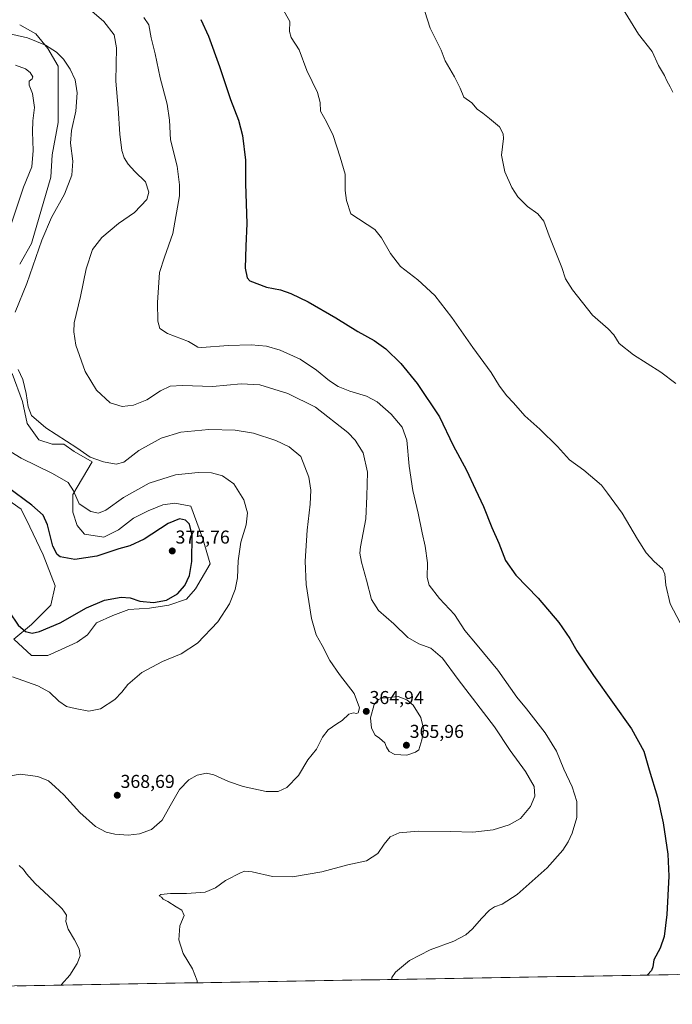
# Model space of a CAD drawing. Units: metres. Extents: x 619128 to 622621, y 4643846 to 4646218.
# Drawn here: x 620213 to 620564, y 4643854 to 4644383 of the extents above; entities that cross this region are included whole.
import ezdxf
from ezdxf.enums import TextEntityAlignment as Align

# ---------------------------------------------------------------- set-up
doc = ezdxf.new("R2010")
doc.units = ezdxf.units.M
doc.header["$MEASUREMENT"] = 0
for name, color, linetype, lineweight in [('Carátula', 7, 'Continuous', 5), ('Cultivos herbáceos CxS', 92, 'Continuous', 0), ('Curva de nivel maestra', 36, 'Continuous', 30), ('Curva de nivel normal', 36, 'Continuous', 0), ('Matorral CxS', 135, 'Continuous', 0), ('Municipio CxS', 142, 'Continuous', 0), ('Punto de cota en terreno', 7, 'Continuous', 0), ('Rótulo de punto de cota en terreno', 19, 'Continuous', 0)]:
    doc.layers.add(name, color=color, linetype=linetype, lineweight=lineweight)
doc.styles.add('Arial', font='txt', dxfattribs={"height": 0.2})

# ---------------------------------------------------------------- blocks, each defined once
blk = doc.blocks.new('*U150')
at = {"layer": 'Cultivos herbáceos CxS', "color": 92, "linetype": 'Continuous', "lineweight": 0}
for points in [[(620885.39, 4643875.11, 337.95), (619862.09, 4643857.7, 373.91)], [(620213.16, 4644251.66, 365.91), (620219.51, 4644262.77, 365.17), (620229.83, 4644298.49, 366.68), (620230.62, 4644310.4, 366.89), (620233.8, 4644327.86, 366.22), (620233.8, 4644358.02, 365.92), (620228.24, 4644367.55, 365.48), (620221.89, 4644375.48, 364.62), (620213.16, 4644380.25, 364.14)], [(620206.01, 4644125.45, 376.09), (620213.95, 4644119.9, 375.76), (620218.71, 4644110.37, 375.61), (620225.86, 4644095.29, 375.28), (620232.21, 4644078.62, 375.39), (620229.83, 4644068.3, 375.2), (620219.51, 4644057.98, 375.09), (620209.98, 4644050.05, 373.06), (620219.51, 4644041.31, 371.46), (620219.51, 4644041.31, 371.46), (620228.24, 4644041.31, 371.74), (620235.38, 4644044.49, 372.27), (620244.11, 4644048.46, 372.45), (620249.67, 4644052.43, 372.5), (620254.43, 4644058.78, 373.02), (620263.16, 4644062.75, 373.07), (620271.9, 4644065.92, 373.35), (620283.01, 4644066.71, 373.51), (620293.33, 4644068.3, 373.29), (620302.85, 4644071.48, 372.74), (620307.61, 4644077.03, 372.69), (620315.55, 4644090.53, 372.15), (620311.58, 4644104.02, 373.14), (620308.41, 4644112.75, 373.45), (620305.23, 4644121.48, 373.05), (620296.5, 4644123.07, 373.92), (620290.15, 4644122.28, 373.67), (620282.21, 4644119.1, 373.35), (620274.28, 4644115.13, 373.11), (620266.34, 4644108.78, 373.63), (620258.4, 4644104.81, 373.93), (620248.08, 4644106.4, 372.82), (620244.11, 4644111.16, 371.98), (620241.73, 4644118.31, 371.07), (620241.73, 4644127.83, 369.76), (620252.05, 4644145.3, 365.56), (620242.53, 4644150.85, 366.15), (620236.97, 4644154.82, 365.85), (620230.62, 4644154.82, 366.52), (620223.48, 4644157.2, 366.72), (620217.13, 4644165.93, 365.86), (620214.75, 4644177.84, 365.01), (620209.19, 4644192.92, 365.47)]]:
    blk.add_polyline3d(points, dxfattribs=at)
blk = doc.blocks.new('*U153')
at = {"layer": 'Matorral CxS', "color": 135, "linetype": 'Continuous', "lineweight": 0}
for points in [[(620213.16, 4644380.25, 364.14), (620221.89, 4644375.48, 364.62), (620228.24, 4644367.55, 365.48), (620233.8, 4644358.02, 365.92), (620233.8, 4644327.86, 366.22), (620230.62, 4644310.4, 366.89), (620229.83, 4644298.49, 366.68), (620219.51, 4644262.77, 365.17), (620213.16, 4644251.66, 365.91)], [(620209.19, 4644192.92, 365.47), (620214.75, 4644177.84, 365.01), (620217.13, 4644165.93, 365.86), (620223.48, 4644157.2, 366.72), (620230.62, 4644154.82, 366.52), (620236.97, 4644154.82, 365.85), (620242.53, 4644150.85, 366.15), (620252.05, 4644145.3, 365.56), (620241.73, 4644127.83, 369.76), (620241.73, 4644118.31, 371.07), (620244.11, 4644111.16, 371.98), (620248.08, 4644106.4, 372.82), (620258.4, 4644104.81, 373.93), (620266.34, 4644108.78, 373.63), (620274.28, 4644115.13, 373.11), (620282.21, 4644119.1, 373.35), (620290.15, 4644122.28, 373.67), (620296.5, 4644123.07, 373.92), (620305.23, 4644121.48, 373.05), (620308.41, 4644112.75, 373.45), (620311.58, 4644104.02, 373.14), (620315.55, 4644090.53, 372.15), (620307.61, 4644077.03, 372.69), (620302.85, 4644071.48, 372.74), (620293.33, 4644068.3, 373.29), (620283.01, 4644066.71, 373.51), (620271.9, 4644065.92, 373.35), (620263.16, 4644062.75, 373.07), (620254.43, 4644058.78, 373.02), (620249.67, 4644052.43, 372.5), (620244.11, 4644048.46, 372.45), (620235.38, 4644044.49, 372.27), (620228.24, 4644041.31, 371.74), (620219.51, 4644041.31, 371.46), (620219.51, 4644041.31, 371.46), (620209.98, 4644050.05, 373.06), (620219.51, 4644057.98, 375.09), (620229.83, 4644068.3, 375.2), (620232.21, 4644078.62, 375.39), (620225.86, 4644095.29, 375.28), (620218.71, 4644110.37, 375.61), (620213.95, 4644119.9, 375.76), (620206.01, 4644125.45, 376.09)]]:
    blk.add_polyline3d(points, dxfattribs=at)
blk = doc.blocks.new('*U172')
at = {"layer": 'Curva de nivel normal', "color": 36, "linetype": 'Continuous', "lineweight": 0}
blk.add_polyline3d([(620537.05, 4644389.3, 335), (620545.69, 4644375.27, 335), (620553.04, 4644365.95, 335), (620556.55, 4644358.46, 335), (620559.75, 4644352.99, 335), (620560.98, 4644350.22, 335), (620562.76, 4644347.01, 335), (620564.16, 4644344.08, 335)], dxfattribs=at)
blk = doc.blocks.new('*U173')
at = {"layer": 'Curva de nivel normal', "color": 36, "linetype": 'Continuous', "lineweight": 0}
blk.add_polyline3d([(620565.79, 4644187.42, 340), (620557.72, 4644193.58, 340), (620542.96, 4644202.93, 340), (620535.42, 4644208.93, 340), (620532.39, 4644213.59, 340), (620529.36, 4644216.81, 340), (620520.97, 4644224.14, 340), (620510.33, 4644237.81, 340), (620506.58, 4644243.81, 340), (620504.46, 4644249.81, 340), (620497.68, 4644266.95, 340), (620494.8, 4644274.82, 340), (620491.66, 4644278.7, 340), (620486.09, 4644282.58, 340), (620480.95, 4644287.76, 340), (620477.6, 4644292.8, 340), (620473.82, 4644301.24, 340), (620472.02, 4644310.29, 340), (620473.12, 4644319.2, 340), (620472.98, 4644321.63, 340), (620471.09, 4644325.56, 340), (620465.61, 4644329.92, 340), (620462.08, 4644332.86, 340), (620458.97, 4644335.04, 340), (620456.15, 4644338.39, 340), (620451.9, 4644341.48, 340), (620449.94, 4644346.18, 340), (620446.9, 4644352.38, 340), (620441.83, 4644361.02, 340), (620439.63, 4644366.77, 340), (620433.77, 4644378.44, 340), (620426.57, 4644401.13, 340)], dxfattribs=at)
blk = doc.blocks.new('*U174')
at = {"layer": 'Curva de nivel normal', "color": 36, "linetype": 'Continuous', "lineweight": 0}
for points in [[(620209.3, 4644029.7, 370), (620222.97, 4644024.88, 370), (620229.26, 4644021.54, 370), (620234.25, 4644016.7, 370), (620238.28, 4644013.9, 370), (620243.01, 4644012.8, 370), (620250.28, 4644011.36, 370), (620256.62, 4644012.65, 370), (620264.34, 4644017.62, 370), (620268.11, 4644021.46, 370), (620271.2, 4644025.62, 370), (620278.76, 4644032.02, 370), (620289.91, 4644038.06, 370), (620299.98, 4644042.2, 370), (620308.69, 4644047.81, 370), (620319.64, 4644059.32, 370), (620325.89, 4644069.08, 370), (620329.04, 4644076.8, 370), (620330.17, 4644083.08, 370), (620330.5, 4644092.16, 370), (620332.09, 4644102.14, 370), (620334.88, 4644111.42, 370), (620335.6, 4644117.98, 370), (620333.63, 4644124.96, 370), (620328.26, 4644133.52, 370), (620322.23, 4644137.81, 370), (620316.23, 4644139.41, 370), (620309.03, 4644139.6, 370), (620296.86, 4644138.37, 370), (620282.68, 4644133.95, 370), (620268.88, 4644126.24, 370), (620259.43, 4644119.42, 370), (620255.46, 4644117.71, 370), (620251.36, 4644118.6, 370), (620245.16, 4644122.8, 370), (620242.16, 4644129.71, 370), (620239.18, 4644134.2, 370), (620230.77, 4644139.11, 370), (620213.94, 4644147.37, 370), (620203.73, 4644153.64, 370)], [(620207.98, 4644271.56, 370), (620215.22, 4644293.1, 370), (620219.66, 4644304.02, 370), (620220.48, 4644312.81, 370), (620220.01, 4644322.81, 370), (620220.31, 4644328.72, 370), (620221.18, 4644335.79, 370), (620220.1, 4644343.38, 370), (620218.33, 4644347.8, 370), (620218.29, 4644349.98, 370), (620219.9, 4644351.19, 370), (620220.22, 4644352.41, 370), (620218.75, 4644354.6, 370), (620216.31, 4644356.64, 370), (620210.98, 4644358.67, 370)]]:
    blk.add_polyline3d(points, dxfattribs=at)
blk = doc.blocks.new('*U175')
at = {"layer": 'Curva de nivel normal', "color": 36, "linetype": 'Continuous', "lineweight": 0}
blk.add_polyline3d([(620308.55, 4643865.29, 360), (620308.59, 4643866.4, 360), (620306.11, 4643872.83, 360), (620301.03, 4643881.02, 360), (620298.75, 4643888.37, 360), (620299.23, 4643895.82, 360), (620301.59, 4643901.53, 360), (620300.39, 4643904.25, 360), (620297.22, 4643906.05, 360), (620292.76, 4643909.02, 360), (620290.28, 4643910.28, 360), (620289.31, 4643911.34, 360), (620288.15, 4643912.12, 360), (620289.05, 4643912.73, 360), (620294.15, 4643913.32, 360), (620302.79, 4643913.31, 360), (620312.9, 4643914, 360), (620318.32, 4643916.25, 360), (620323.82, 4643920.34, 360), (620332.23, 4643924.64, 360), (620334.13, 4643925.27, 360), (620338.07, 4643924.98, 360), (620349.01, 4643922.43, 360), (620359.84, 4643922.2, 360), (620375.56, 4643924.94, 360), (620389.56, 4643928.62, 360), (620399.56, 4643930.78, 360), (620405.68, 4643934.75, 360), (620408.98, 4643939.88, 360), (620412.24, 4643943.78, 360), (620417.04, 4643945.83, 360), (620427.34, 4643946.88, 360), (620444.77, 4643946.64, 360), (620456.66, 4643946.23, 360), (620467.64, 4643947.54, 360), (620476.2, 4643950.14, 360), (620482.34, 4643953.7, 360), (620487.7, 4643960.03, 360), (620489.94, 4643965.67, 360), (620489.58, 4643970.78, 360), (620485.06, 4643978.97, 360), (620476.68, 4643990.26, 360), (620468.36, 4644002.94, 360), (620448.85, 4644028.34, 360), (620440.37, 4644039.9, 360), (620434.18, 4644045.23, 360), (620427.68, 4644047.52, 360), (620421.81, 4644050.87, 360), (620414.21, 4644058.3, 360), (620406.02, 4644065.5, 360), (620402.19, 4644071.39, 360), (620399.63, 4644081.79, 360), (620396.8, 4644091.34, 360), (620396.04, 4644096.24, 360), (620396.38, 4644099.59, 360), (620399.27, 4644114.64, 360), (620399.78, 4644126.87, 360), (620400.07, 4644139.75, 360), (620397.73, 4644150.19, 360), (620393.45, 4644157.07, 360), (620389.59, 4644161.14, 360), (620372.12, 4644174.7, 360), (620357.34, 4644182.15, 360), (620342.2, 4644186.7, 360), (620332.21, 4644187.35, 360), (620316.82, 4644185.86, 360), (620300.72, 4644186.48, 360), (620294.08, 4644185.97, 360), (620288.83, 4644183.48, 360), (620281.52, 4644178.68, 360), (620274.42, 4644175.77, 360), (620268.23, 4644175.17, 360), (620261.85, 4644177.17, 360), (620254.41, 4644183.98, 360), (620248.36, 4644193.88, 360), (620243.41, 4644208.17, 360), (620242.27, 4644215.25, 360), (620242.53, 4644220.14, 360), (620245.91, 4644234.31, 360), (620248.91, 4644249.18, 360), (620252.31, 4644259.47, 360), (620257.23, 4644265.94, 360), (620266.23, 4644273.59, 360), (620274.9, 4644279.39, 360), (620281.58, 4644286.35, 360), (620282.6, 4644290.4, 360), (620280.73, 4644295.84, 360), (620275.01, 4644301.5, 360), (620271.46, 4644305.34, 360), (620269.33, 4644308.86, 360), (620268.15, 4644312.78, 360), (620267, 4644321.44, 360), (620266.05, 4644335.52, 360), (620264.85, 4644350.08, 360), (620265.11, 4644367.92, 360), (620264.01, 4644374.91, 360), (620258.37, 4644382.19, 360), (620248.12, 4644390.9, 360)], dxfattribs=at)
blk = doc.blocks.new('*U177')
at = {"layer": 'Curva de nivel normal', "color": 36, "linetype": 'Continuous', "lineweight": 0}
blk.add_polyline3d([(620354.23, 4644389.5, 345), (620358.3, 4644382.13, 345), (620358.21, 4644376.81, 345), (620359.15, 4644373.44, 345), (620363.34, 4644366.81, 345), (620367.54, 4644355.73, 345), (620373.16, 4644343.98, 345), (620374.69, 4644338.6, 345), (620374.91, 4644333.82, 345), (620378.08, 4644328.11, 345), (620381.62, 4644320.81, 345), (620385.45, 4644309.21, 345), (620388.02, 4644300.1, 345), (620388.12, 4644291.31, 345), (620388.84, 4644285.82, 345), (620391.18, 4644278.76, 345), (620403.99, 4644270.32, 345), (620407.66, 4644265.84, 345), (620412.46, 4644257.37, 345), (620417.84, 4644250.42, 345), (620427.14, 4644243.25, 345), (620436.22, 4644234.8, 345), (620445.46, 4644223, 345), (620456.66, 4644206.77, 345), (620466.56, 4644193.33, 345), (620470.94, 4644186.1, 345), (620475.02, 4644180.81, 345), (620478.48, 4644177.12, 345), (620484.7, 4644170.07, 345), (620492.75, 4644162.88, 345), (620502.16, 4644153.54, 345), (620508.63, 4644146.49, 345), (620516.3, 4644140.86, 345), (620525.8, 4644132.87, 345), (620529.12, 4644128.5, 345), (620536.9, 4644117.82, 345), (620545.14, 4644103.79, 345), (620549.86, 4644096.37, 345), (620554.07, 4644091.72, 345), (620558.59, 4644087.88, 345), (620559.96, 4644085.02, 345), (620560.45, 4644079.07, 345), (620562.74, 4644068.99, 345), (620568.16, 4644058.75, 345)], dxfattribs=at)
blk = doc.blocks.new('*U180')
at = {"layer": 'Curva de nivel normal', "color": 36, "linetype": 'Continuous', "lineweight": 0}
for points in [[(620206.33, 4644375.82, 365), (620217.4, 4644373.24, 365), (620227.1, 4644369.33, 365), (620232.99, 4644365.56, 365), (620236.68, 4644361.91, 365), (620240.3, 4644356.54, 365), (620242.9, 4644350.8, 365), (620244.13, 4644343.79, 365), (620243.35, 4644333.85, 365), (620241.08, 4644323.47, 365), (620240.56, 4644316.77, 365), (620241.66, 4644306.99, 365), (620241.19, 4644299.44, 365), (620237.27, 4644289.34, 365), (620230.33, 4644276.65, 365), (620225.11, 4644264.59, 365), (620216.97, 4644241.3, 365), (620210.8, 4644225.84, 365)], [(620212.35, 4644194.98, 365), (620214.8, 4644189.7, 365), (620216.66, 4644182.14, 365), (620217.71, 4644174.91, 365), (620219.54, 4644170.34, 365), (620227.18, 4644163.59, 365), (620243.96, 4644152.94, 365), (620251.08, 4644147.93, 365), (620258.18, 4644145.29, 365), (620265.01, 4644144.06, 365), (620269.18, 4644145.26, 365), (620277.23, 4644151.45, 365), (620289.23, 4644158.14, 365), (620299.72, 4644161.27, 365), (620314.86, 4644162.71, 365), (620328.94, 4644162.46, 365), (620338.78, 4644160.85, 365), (620350.78, 4644156.91, 365), (620357.97, 4644153.36, 365), (620364.27, 4644148.18, 365), (620368.47, 4644137.14, 365), (620369.61, 4644130.14, 365), (620369.27, 4644122.66, 365), (620367.59, 4644108.57, 365), (620366.64, 4644092, 365), (620367.18, 4644079.46, 365), (620369.93, 4644061.11, 365), (620372.42, 4644052.33, 365), (620375.64, 4644046.55, 365), (620379.91, 4644038.49, 365), (620385.1, 4644031.01, 365), (620392.87, 4644020.78, 365), (620395.7, 4644013.14, 365), (620395.1, 4644010.43, 365), (620394.12, 4644010.04, 365), (620392.56, 4644010.48, 365), (620389.98, 4644009.65, 365), (620386.56, 4644006.26, 365), (620383.56, 4644004.44, 365), (620378.87, 4644001.32, 365), (620375.93, 4643997.32, 365), (620372.72, 4643990.81, 365), (620368.01, 4643985.14, 365), (620363, 4643976.7, 365), (620356.77, 4643970.34, 365), (620352.12, 4643968.11, 365), (620345.63, 4643968.17, 365), (620333.18, 4643970.9, 365), (620325.38, 4643973.52, 365), (620317.42, 4643977.17, 365), (620313.53, 4643978.05, 365), (620308.56, 4643976.96, 365), (620304.05, 4643974.48, 365), (620299.1, 4643969.27, 365), (620293.98, 4643960.48, 365), (620289.69, 4643952.66, 365), (620284.01, 4643947.66, 365), (620277.48, 4643945.3, 365), (620271.55, 4643944.74, 365), (620264.23, 4643945.22, 365), (620259.65, 4643946.24, 365), (620253.95, 4643949.32, 365), (620245.44, 4643956.83, 365), (620236.98, 4643966.41, 365), (620232.29, 4643970.71, 365), (620228.62, 4643973.89, 365), (620222.93, 4643976.14, 365), (620213.48, 4643977.41, 365), (620208.24, 4643976.58, 365)], [(620212.84, 4643928.35, 365), (620215.21, 4643926.21, 365), (620216.78, 4643923.81, 365), (620221.42, 4643918.67, 365), (620231.18, 4643909.76, 365), (620236.04, 4643904.96, 365), (620237.34, 4643903.18, 365), (620238.26, 4643901.64, 365), (620238, 4643898.22, 365), (620239.2, 4643894.08, 365), (620242.69, 4643888.41, 365), (620245.07, 4643883.52, 365), (620245.59, 4643879.78, 365), (620244.11, 4643875.58, 365), (620240.14, 4643869.46, 365), (620235.71, 4643864.31, 365), (620235.46, 4643864.05, 365)]]:
    blk.add_polyline3d(points, dxfattribs=at)
blk = doc.blocks.new('*U181')
at = {"layer": 'Curva de nivel normal', "color": 36, "linetype": 'Continuous', "lineweight": 0}
blk.add_polyline3d([(620413.15, 4643867.07, 355), (620413.09, 4643868.15, 355), (620415.1, 4643871.07, 355), (620422.65, 4643877.32, 355), (620433.78, 4643882.95, 355), (620446.43, 4643887.68, 355), (620452.98, 4643891.16, 355), (620456.6, 4643894.38, 355), (620461.27, 4643899.87, 355), (620465.7, 4643904.33, 355), (620468.41, 4643906.12, 355), (620472.52, 4643907.55, 355), (620480.56, 4643912.79, 355), (620496.69, 4643927.06, 355), (620505.03, 4643936.56, 355), (620507.94, 4643941.13, 355), (620510.14, 4643945.76, 355), (620512.63, 4643954.22, 355), (620512.59, 4643962.79, 355), (620510.06, 4643970.58, 355), (620505.64, 4643980.14, 355), (620501.57, 4643989.81, 355), (620495.65, 4643999.68, 355), (620485.51, 4644012.59, 355), (620480.32, 4644018.9, 355), (620470.05, 4644033.33, 355), (620459.02, 4644046.76, 355), (620452.35, 4644054.64, 355), (620446.78, 4644063.34, 355), (620438.79, 4644071.96, 355), (620433.18, 4644079.12, 355), (620432.15, 4644083.25, 355), (620432.41, 4644091.03, 355), (620431.08, 4644100.11, 355), (620429.43, 4644107.18, 355), (620427.37, 4644117.74, 355), (620424.36, 4644129.94, 355), (620422.42, 4644143, 355), (620421.18, 4644157.1, 355), (620418.69, 4644163.93, 355), (620412.72, 4644170.96, 355), (620405.35, 4644177.6, 355), (620399.46, 4644180.71, 355), (620390.51, 4644183.42, 355), (620384.36, 4644185.94, 355), (620379.7, 4644188.95, 355), (620372.75, 4644194.66, 355), (620363.94, 4644200.52, 355), (620353.15, 4644205.32, 355), (620345.86, 4644207.54, 355), (620337.56, 4644208.31, 355), (620325.23, 4644207.98, 355), (620311.14, 4644206.84, 355), (620308.91, 4644207.01, 355), (620307.55, 4644208, 355), (620303.81, 4644210.05, 355), (620292.56, 4644214.4, 355), (620288.41, 4644217.14, 355), (620287.44, 4644221.08, 355), (620287.3, 4644231.03, 355), (620288.3, 4644247.16, 355), (620290.96, 4644255.44, 355), (620295.53, 4644268.1, 355), (620298.99, 4644288.33, 355), (620299.13, 4644294.23, 355), (620297.79, 4644304.36, 355), (620294.17, 4644318.41, 355), (620293.61, 4644329.05, 355), (620292.38, 4644337.74, 355), (620288.65, 4644351.74, 355), (620285.89, 4644364.79, 355), (620283.81, 4644373.38, 355), (620282.61, 4644380.29, 355), (620279.93, 4644384.24, 355)], dxfattribs=at)
blk = doc.blocks.new('*U183')
at = {"layer": 'Curva de nivel maestra', "color": 36, "linetype": 'Continuous', "lineweight": 30}
for points in [[(619843.61, 4643857.38, 375), (619844.24, 4643859.56, 375), (619847.37, 4643863.17, 375), (619856.49, 4643868.89, 375), (619860.67, 4643870.26, 375), (619863.51, 4643869.12, 375), (619866.48, 4643866.88, 375), (619872.99, 4643867.43, 375), (619889.26, 4643873.07, 375), (619904.57, 4643880.72, 375), (619918.95, 4643891.13, 375), (619928.05, 4643900.07, 375), (619934.14, 4643907.44, 375), (619939.87, 4643912.07, 375), (619944.91, 4643917.1, 375), (619953.13, 4643924.78, 375), (619963.99, 4643933.9, 375), (619969.6, 4643937.25, 375), (619974.41, 4643939.01, 375), (619980.12, 4643941.99, 375), (619986.21, 4643944.99, 375), (619992.68, 4643948.97, 375), (620000.08, 4643952.15, 375), (620004.73, 4643952.88, 375), (620008.34, 4643953.27, 375), (620012.24, 4643952.87, 375), (620016.47, 4643952.7, 375), (620020.83, 4643950.36, 375), (620022.84, 4643947.86, 375), (620025.7, 4643944.61, 375), (620026.38, 4643942.1, 375), (620027.44, 4643939.46, 375), (620028.96, 4643934.82, 375), (620030.24, 4643931.72, 375), (620029.89, 4643928.09, 375), (620030.27, 4643926, 375), (620031.7, 4643923.65, 375), (620032.01, 4643920.3, 375), (620030.15, 4643915.87, 375), (620028.29, 4643910.48, 375), (620026.52, 4643905.82, 375), (620025.42, 4643900.15, 375), (620025.23, 4643894.72, 375), (620025.75, 4643891.84, 375), (620026.44, 4643890.24, 375), (620027.9, 4643887.38, 375), (620034.84, 4643884.31, 375), (620040.2, 4643884.06, 375), (620046.17, 4643886.04, 375), (620052.07, 4643889.42, 375), (620056.98, 4643894.31, 375), (620060.29, 4643900.15, 375), (620061.5, 4643906.15, 375), (620061.42, 4643911.48, 375), (620062.28, 4643914.15, 375), (620063.9, 4643916.18, 375), (620064.12, 4643918.41, 375), (620063.59, 4643923.5, 375), (620065.93, 4643928.77, 375), (620070.54, 4643934.15, 375), (620078.5, 4643940.48, 375), (620083.35, 4643947.82, 375), (620084.67, 4643954.15, 375), (620083.22, 4643959.58, 375), (620082.91, 4643962.55, 375), (620083.67, 4643964.58, 375), (620085.92, 4643968.32, 375), (620086.5, 4643973.52, 375), (620083.7, 4643979.42, 375), (620078.81, 4643983.83, 375), (620067.64, 4643990.87, 375), (620061.4, 4643995.84, 375), (620056.48, 4644000.88, 375), (620052.51, 4644003.95, 375), (620049.4, 4644005.63, 375), (620046.07, 4644008.8, 375), (620040.4, 4644013.62, 375), (620035.22, 4644020.29, 375), (620032.26, 4644025.78, 375), (620030.72, 4644030.78, 375), (620030.11, 4644037.47, 375), (620030.27, 4644042.35, 375), (620032.18, 4644047.64, 375), (620037.68, 4644053.93, 375), (620046.71, 4644059.2, 375), (620057.24, 4644062.01, 375), (620065.35, 4644062.76, 375), (620077.01, 4644064.52, 375), (620089.02, 4644065.68, 375), (620098.91, 4644068.21, 375), (620117.32, 4644076.1, 375), (620133.7, 4644084.91, 375), (620144.76, 4644088.59, 375), (620153.04, 4644088.95, 375), (620158.89, 4644087.23, 375), (620162.04, 4644084.66, 375), (620164.56, 4644081.23, 375), (620168.73, 4644076.28, 375), (620170.32, 4644073.78, 375), (620171.21, 4644070.75, 375), (620174.2, 4644068.11, 375), (620179.1, 4644067.58, 375), (620184.05, 4644069.29, 375), (620188.65, 4644070.28, 375), (620194.78, 4644070.4, 375), (620201.37, 4644068.94, 375), (620207.44, 4644064.68, 375), (620212.29, 4644057.49, 375), (620216.27, 4644054.16, 375), (620219.9, 4644053.28, 375), (620223.9, 4644054.07, 375), (620234.94, 4644058.89, 375), (620249.06, 4644066.94, 375), (620258.74, 4644070.94, 375), (620267.78, 4644072.58, 375), (620272.51, 4644072.19, 375), (620277.66, 4644070.4, 375), (620285.16, 4644069.68, 375), (620292.1, 4644071.01, 375), (620297.9, 4644074.4, 375), (620301.95, 4644078.92, 375), (620304.37, 4644084.17, 375), (620305.63, 4644091.82, 375), (620305.79, 4644105.7, 375), (620304.34, 4644111.88, 375), (620302.24, 4644113.99, 375), (620299.03, 4644114.78, 375), (620292.88, 4644112.3, 375), (620279.99, 4644103.78, 375), (620272.45, 4644100.22, 375), (620266.54, 4644098.53, 375), (620254.56, 4644094.58, 375), (620242.85, 4644092.9, 375), (620234.86, 4644094.33, 375), (620233.28, 4644095.5, 375), (620231.06, 4644100.03, 375), (620228.15, 4644111.57, 375), (620225.72, 4644116.63, 375), (620219.65, 4644122.13, 375), (620206.64, 4644131.82, 375), (620193, 4644140.48, 375), (620186.28, 4644145.31, 375), (620183.48, 4644148.38, 375), (620180.8, 4644153.86, 375), (620176.12, 4644166.87, 375), (620169.36, 4644182.61, 375), (620163.08, 4644194.99, 375), (620160.56, 4644201.47, 375), (620160.24, 4644204.24, 375), (620159.98, 4644206.93, 375), (620160.92, 4644212.25, 375), (620163.92, 4644218.06, 375), (620170.96, 4644227.95, 375), (620177.34, 4644241.39, 375), (620192.23, 4644281.22, 375), (620199.04, 4644307.11, 375), (620199.91, 4644318.78, 375), (620197.51, 4644326.89, 375), (620194.21, 4644332.12, 375), (620189.38, 4644334.72, 375), (620183.56, 4644336.33, 375), (620173.99, 4644336.12, 375), (620163.28, 4644334.59, 375), (620154.66, 4644332.23, 375), (620148.23, 4644329.02, 375), (620142.71, 4644324.54, 375), (620139.07, 4644319.52, 375), (620135.93, 4644311.81, 375), (620133.78, 4644302.55, 375), (620133.03, 4644294.11, 375), (620134.41, 4644282.88, 375), (620137.44, 4644267.74, 375), (620137.54, 4644260.02, 375), (620136.37, 4644255.63, 375), (620129.54, 4644238.43, 375), (620127.01, 4644227.47, 375), (620126.43, 4644216.92, 375), (620124.74, 4644209.25, 375), (620121.24, 4644203.79, 375), (620114.55, 4644197.89, 375), (620108.55, 4644194.03, 375), (620103.15, 4644192.17, 375), (620094.88, 4644191.74, 375), (620088.22, 4644192.76, 375), (620082.48, 4644191.7, 375), (620077.95, 4644187.29, 375), (620072.83, 4644178.9, 375), (620067.74, 4644172.36, 375), (620060.34, 4644166.08, 375), (620050.27, 4644159.02, 375), (620038.39, 4644150.03, 375), (620023.74, 4644141.36, 375), (620018.02, 4644137.03, 375), (620013.17, 4644132.03, 375), (620004.73, 4644125.81, 375), (619995.95, 4644118.58, 375), (619986.91, 4644112.91, 375), (619979.83, 4644107.58, 375), (619972.08, 4644100.96, 375), (619964.46, 4644097.33, 375), (619955.73, 4644095.54, 375), (619946.57, 4644092.39, 375), (619942.13, 4644090.42, 375), (619937.46, 4644089.19, 375), (619931.46, 4644086.62, 375), (619923.24, 4644082.47, 375), (619916.4, 4644079.49, 375), (619905.5, 4644074.16, 375), (619902.11, 4644071.63, 375), (619901.06, 4644068.47, 375), (619898.81, 4644066.36, 375), (619894.91, 4644065.64, 375), (619888.79, 4644065.64, 375), (619884.79, 4644064.76, 375), (619883.91, 4644063.11, 375), (619884.61, 4644060.36, 375), (619882.62, 4644054.57, 375), (619879.47, 4644050.87, 375), (619877.99, 4644052.59, 375), (619876.25, 4644055.8, 375), (619874.86, 4644050.1, 375), (619874.21, 4644047.96, 375), (619874.33, 4644080.23, 375), (619873.22, 4644082.72, 375), (619872.02, 4644081.67, 375), (619869.49, 4644071.87, 375), (619864.33, 4644047.01, 375), (619859.5, 4644032.11, 375), (619856.89, 4644028.43, 375), (619854.01, 4644028.1, 375), (619850.58, 4644028.81, 375), (619846.11, 4644029.36, 375), (619844.27, 4644029.72, 375), (619842.94, 4644028.05, 375), (619839.47, 4644025.78, 375), (619832.73, 4644024.2, 375), (619825.39, 4644022.29, 375), (619817.03, 4644021.93, 375), (619810.31, 4644021.48, 375), (619800.19, 4644022.2, 375), (619789.98, 4644024.58, 375), (619784.01, 4644027.06, 375), (619777.73, 4644031.13, 375), (619770.19, 4644035.71, 375), (619766.39, 4644038.34, 375), (619764.38, 4644038.92, 375), (619763.39, 4644037.88, 375), (619763.84, 4644035.6, 375), (619765.3, 4644033.54, 375), (619766.64, 4644032.74, 375), (619763.8, 4644029.14, 375), (619760.94, 4644023.34, 375), (619759.96, 4644022.24, 375), (619756.27, 4644021.29, 375), (619746.34, 4644020.11, 375), (619744.88, 4644019.64, 375), (619744.75, 4644018.06, 375), (619745.24, 4644014.02, 375), (619743.57, 4644011.34, 375), (619737.36, 4644006.47, 375), (619733.91, 4644002.59, 375), (619725.58, 4643997.95, 375), (619719.08, 4643996.06, 375), (619714.56, 4643994.27, 375), (619709.08, 4643992.92, 375), (619705.58, 4643990.6, 375), (619700.86, 4643984.72, 375), (619697.97, 4643979.81, 375), (619696.3, 4643974.85, 375), (619696.35, 4643972.31, 375), (619695.58, 4643969.47, 375), (619692.67, 4643963.56, 375), (619692.33, 4643955.23, 375), (619694.14, 4643945.71, 375), (619694.56, 4643940.46, 375), (619695.45, 4643937.1, 375), (619696.19, 4643932.44, 375), (619698.3, 4643928.29, 375), (619699.6, 4643923.94, 375), (619699.8, 4643919.75, 375), (619700.34, 4643914.48, 375), (619700.2, 4643910.48, 375), (619700.9, 4643907.07, 375), (619701.55, 4643900.67, 375), (619701.63, 4643896.53, 375), (619702.56, 4643890.8, 375), (619703.98, 4643885.95, 375), (619705.5, 4643882.37, 375), (619706.29, 4643879.93, 375), (619707.92, 4643878.15, 375), (619708.47, 4643876.37, 375), (619707.97, 4643874.2, 375), (619706.92, 4643872.72, 375), (619708.16, 4643873.34, 375), (619709.87, 4643873.34, 375), (619711.78, 4643872.06, 375), (619712.41, 4643870.15, 375), (619714.63, 4643868.24, 375), (619720.98, 4643866.17, 375), (619715.12, 4643865.84, 375), (619712.24, 4643866.14, 375), (619710.84, 4643866.98, 375), (619708.48, 4643867.67, 375), (619705.91, 4643868.57, 375), (619701.17, 4643868.98, 375), (619699.77, 4643868, 375), (619701.18, 4643866.31, 375), (619702.98, 4643865.06, 375), (619704.24, 4643863.8, 375), (619706.34, 4643862.58, 375), (619707.77, 4643861.36, 375), (619709.91, 4643860.22, 375), (619711.19, 4643859.04, 375), (619712.11, 4643858.03, 375), (619710.5, 4643856.98, 375), (619707.01, 4643857.6, 375), (619702.75, 4643859.66, 375), (619696.08, 4643859.71, 375), (619678.84, 4643858.26, 375), (619667.07, 4643858.03, 375), (619658.77, 4643858.16, 375), (619650.73, 4643855.52, 375), (619645.13, 4643854.01, 375)], [(619644.48, 4643853.99, 375), (619642.35, 4643854.15, 375), (619639.76, 4643854.45, 375), (619636.42, 4643856.5, 375), (619633.14, 4643856.84, 375), (619628.29, 4643853.72, 375)]]:
    blk.add_polyline3d(points, dxfattribs=at)
blk = doc.blocks.new('*U184')
at = {"layer": 'Curva de nivel maestra', "color": 36, "linetype": 'Continuous', "lineweight": 30}
blk.add_polyline3d([(620310.53, 4644383.15, 350), (620314.57, 4644374.25, 350), (620320.6, 4644357.89, 350), (620326.54, 4644340.18, 350), (620330.84, 4644329, 350), (620332.92, 4644320.86, 350), (620334.48, 4644307.57, 350), (620334.6, 4644294.81, 350), (620335.29, 4644273.53, 350), (620334.68, 4644261.38, 350), (620334.32, 4644249.53, 350), (620335.38, 4644244.33, 350), (620336.94, 4644242.61, 350), (620345.72, 4644239.32, 350), (620353.42, 4644237.83, 350), (620358.92, 4644235.95, 350), (620368.13, 4644231.44, 350), (620383.1, 4644222.84, 350), (620394.85, 4644215.47, 350), (620403.64, 4644210.55, 350), (620409.85, 4644206.11, 350), (620417.95, 4644198.24, 350), (620426.84, 4644187.47, 350), (620438.71, 4644169.54, 350), (620446.17, 4644154.18, 350), (620453.35, 4644140.81, 350), (620458.14, 4644130.47, 350), (620462.46, 4644121.27, 350), (620466.85, 4644110.06, 350), (620470.6, 4644101.72, 350), (620474.25, 4644092.33, 350), (620479.72, 4644084.51, 350), (620491.75, 4644071.99, 350), (620502.82, 4644058.91, 350), (620508.77, 4644050.41, 350), (620512.58, 4644043.68, 350), (620521.54, 4644030.46, 350), (620541.91, 4644001.83, 350), (620548.58, 4643989.84, 350), (620551.46, 4643979.72, 350), (620555.9, 4643965.16, 350), (620559.03, 4643951.29, 350), (620561.5, 4643934.43, 350), (620561.98, 4643922.58, 350), (620560.99, 4643901.92, 350), (620559.51, 4643890.17, 350), (620557.31, 4643883.85, 350), (620553.95, 4643877.62, 350), (620553.36, 4643873.82, 350), (620552.68, 4643871.93, 350), (620550.52, 4643869.58, 350), (620550.47, 4643869.41, 350)], dxfattribs=at)
blk = doc.blocks.new('5PATER')
at = {"layer": 'Carátula', "linetype": 'Continuous', "lineweight": 5}
h = blk.add_hatch(color=250, dxfattribs=at)
edge = h.paths.add_edge_path()
edge.add_ellipse((0, 0.01), major_axis=(-1.33, -1.34), ratio=0.999422, start_angle=0, end_angle=360)

msp = doc.modelspace()

# ---------------------------------------------------------------- linework, layer by layer
at = {"layer": 'Cultivos herbáceos CxS', "color": 92, "linetype": 'Continuous', "lineweight": 0}
for points in [[(620213.16, 4644251.66, 365.91), (620219.51, 4644262.77, 365.17), (620229.83, 4644298.49, 366.68), (620230.62, 4644310.4, 366.89), (620233.8, 4644327.86, 366.22), (620233.8, 4644358.02, 365.92), (620228.24, 4644367.55, 365.48), (620221.89, 4644375.48, 364.62), (620213.16, 4644380.25, 364.14)], [(620219.51, 4644041.31, 371.46), (620228.24, 4644041.31, 371.74), (620235.38, 4644044.49, 372.27), (620244.11, 4644048.46, 372.45), (620249.67, 4644052.43, 372.5), (620254.43, 4644058.78, 373.02), (620263.16, 4644062.75, 373.07), (620271.9, 4644065.92, 373.35), (620283.01, 4644066.71, 373.51), (620293.33, 4644068.3, 373.29), (620302.85, 4644071.48, 372.74), (620307.61, 4644077.03, 372.69), (620315.55, 4644090.53, 372.15), (620311.58, 4644104.02, 373.14), (620308.41, 4644112.75, 373.45), (620305.23, 4644121.48, 373.05), (620296.5, 4644123.07, 373.92), (620290.15, 4644122.28, 373.67), (620282.21, 4644119.1, 373.35), (620274.28, 4644115.13, 373.11), (620266.34, 4644108.78, 373.63), (620258.4, 4644104.81, 373.93), (620248.08, 4644106.4, 372.82), (620244.11, 4644111.16, 371.98), (620241.73, 4644118.31, 371.07), (620241.73, 4644127.83, 369.76), (620252.05, 4644145.3, 365.56), (620242.53, 4644150.85, 366.15), (620236.97, 4644154.82, 365.85), (620230.62, 4644154.82, 366.52), (620223.48, 4644157.2, 366.72), (620217.13, 4644165.93, 365.86), (620214.75, 4644177.84, 365.01), (620209.19, 4644192.92, 365.47)], [(620206.01, 4644125.45, 376.09), (620213.95, 4644119.9, 375.76), (620218.71, 4644110.37, 375.61), (620225.86, 4644095.29, 375.28), (620232.21, 4644078.62, 375.39), (620229.83, 4644068.3, 375.2), (620219.51, 4644057.98, 375.09), (620209.98, 4644050.05, 373.06), (620219.51, 4644041.31, 371.46)], [(620885.39, 4643875.11, 337.95), (619862.09, 4643857.7, 373.91)]]:
    msp.add_polyline3d(points, dxfattribs=at)
at = {"layer": 'Curva de nivel normal', "color": 36, "linetype": 'Continuous', "lineweight": 0}
msp.add_polyline3d([(620421.22, 4643987.68, 365), (620425.94, 4643989.25, 365), (620427.65, 4643990.61, 365), (620429.31, 4643995.88, 365), (620430.34, 4644001.23, 365), (620428.72, 4644007.83, 365), (620424.62, 4644014.53, 365), (620421.25, 4644017.4, 365), (620416.55, 4644019.13, 365), (620407.88, 4644018.22, 365), (620405.95, 4644017.54, 365), (620403.7, 4644014.98, 365), (620401.65, 4644007.66, 365), (620402.31, 4644002.2, 365), (620404.22, 4643998.36, 365), (620406.54, 4643996.74, 365), (620409.42, 4643994.28, 365), (620410.32, 4643991.92, 365), (620411.74, 4643989.65, 365), (620414.85, 4643988.1, 365), (620421.22, 4643987.68, 365)], dxfattribs=at)
at = {"layer": 'Matorral CxS', "color": 135, "linetype": 'Continuous', "lineweight": 0}
for points in [[(620213.16, 4644251.66, 365.91), (620219.51, 4644262.77, 365.17), (620229.83, 4644298.49, 366.68), (620230.62, 4644310.4, 366.89), (620233.8, 4644327.86, 366.22), (620233.8, 4644358.02, 365.92), (620228.24, 4644367.55, 365.48), (620221.89, 4644375.48, 364.62), (620213.16, 4644380.25, 364.14)], [(620219.51, 4644041.31, 371.46), (620228.24, 4644041.31, 371.74), (620235.38, 4644044.49, 372.27), (620244.11, 4644048.46, 372.45), (620249.67, 4644052.43, 372.5), (620254.43, 4644058.78, 373.02), (620263.16, 4644062.75, 373.07), (620271.9, 4644065.92, 373.35), (620283.01, 4644066.71, 373.51), (620293.33, 4644068.3, 373.29), (620302.85, 4644071.48, 372.74), (620307.61, 4644077.03, 372.69), (620315.55, 4644090.53, 372.15), (620311.58, 4644104.02, 373.14), (620308.41, 4644112.75, 373.45), (620305.23, 4644121.48, 373.05), (620296.5, 4644123.07, 373.92), (620290.15, 4644122.28, 373.67), (620282.21, 4644119.1, 373.35), (620274.28, 4644115.13, 373.11), (620266.34, 4644108.78, 373.63), (620258.4, 4644104.81, 373.93), (620248.08, 4644106.4, 372.82), (620244.11, 4644111.16, 371.98), (620241.73, 4644118.31, 371.07), (620241.73, 4644127.83, 369.76), (620252.05, 4644145.3, 365.56), (620242.53, 4644150.85, 366.15), (620236.97, 4644154.82, 365.85), (620230.62, 4644154.82, 366.52), (620223.48, 4644157.2, 366.72), (620217.13, 4644165.93, 365.86), (620214.75, 4644177.84, 365.01), (620209.19, 4644192.92, 365.47)], [(620206.01, 4644125.45, 376.09), (620213.95, 4644119.9, 375.76), (620218.71, 4644110.37, 375.61), (620225.86, 4644095.29, 375.28), (620232.21, 4644078.62, 375.39), (620229.83, 4644068.3, 375.2), (620219.51, 4644057.98, 375.09), (620209.98, 4644050.05, 373.06), (620219.51, 4644041.31, 371.46)]]:
    msp.add_polyline3d(points, dxfattribs=at)
at = {"layer": 'Municipio CxS', "color": 142, "linetype": 'Continuous', "lineweight": 0}
msp.add_polyline3d([(620566.68, 4643869.68, 349.4), (620561.68, 4643869.6, 349.66), (620556.68, 4643869.51, 349.83), (620551.68, 4643869.43, 349.95), (620546.68, 4643869.34, 350.12), (620541.69, 4643869.26, 350.37), (620536.69, 4643869.17, 350.63), (620531.69, 4643869.09, 350.82), (620526.69, 4643869, 351.03), (620521.69, 4643868.92, 351.25), (620516.69, 4643868.83, 351.44), (620511.69, 4643868.75, 351.63), (620506.69, 4643868.66, 351.84), (620501.69, 4643868.58, 352.03), (620496.69, 4643868.49, 352.22), (620491.69, 4643868.41, 352.38), (620486.69, 4643868.32, 352.61), (620481.7, 4643868.24, 352.8), (620476.7, 4643868.15, 353), (620471.7, 4643868.07, 353.15), (620466.7, 4643867.98, 353.32), (620461.7, 4643867.9, 353.46), (620456.7, 4643867.81, 353.61), (620451.7, 4643867.73, 353.8), (620446.7, 4643867.64, 353.93), (620441.7, 4643867.56, 354.03), (620436.7, 4643867.47, 354.3), (620431.7, 4643867.39, 354.35), (620426.7, 4643867.3, 354.28), (620421.71, 4643867.22, 354.37), (620416.71, 4643867.13, 354.82), (620411.71, 4643867.05, 355.04), (620406.71, 4643866.96, 355.27), (620401.71, 4643866.88, 355.35), (620396.71, 4643866.79, 355.38), (620391.71, 4643866.71, 355.41), (620386.71, 4643866.62, 355.43), (620381.71, 4643866.54, 355.53), (620376.71, 4643866.45, 356.12), (620371.71, 4643866.37, 356.51), (620366.72, 4643866.28, 356.52), (620361.72, 4643866.2, 356.47), (620356.72, 4643866.11, 356.92), (620351.72, 4643866.03, 357.23), (620346.72, 4643865.94, 357.24), (620341.72, 4643865.86, 357.28), (620336.72, 4643865.77, 357.34), (620331.72, 4643865.69, 357.98), (620326.72, 4643865.6, 358.26), (620321.72, 4643865.52, 358.56), (620316.72, 4643865.43, 359.03), (620311.72, 4643865.35, 359.6), (620306.73, 4643865.26, 360.15), (620301.73, 4643865.18, 360.46), (620296.73, 4643865.09, 360.66), (620291.73, 4643865.01, 360.82), (620286.73, 4643864.92, 361.02), (620281.73, 4643864.84, 361.06), (620276.73, 4643864.75, 361.39), (620271.73, 4643864.67, 362.07), (620266.73, 4643864.58, 362.83), (620261.73, 4643864.5, 363), (620256.73, 4643864.41, 363.08), (620251.73, 4643864.33, 363.33), (620246.74, 4643864.24, 363.74), (620241.74, 4643864.16, 364.25), (620236.74, 4643864.07, 364.77), (620231.74, 4643863.99, 365.25), (620226.74, 4643863.9, 365.54), (620221.74, 4643863.82, 365.77), (620216.74, 4643863.73, 366.14), (620211.74, 4643863.65, 366.59)], dxfattribs=at)

# ---------------------------------------------------------------- block references
at = {"layer": 'Cultivos herbáceos CxS', "color": 92, "linetype": 'Continuous', "lineweight": 0}
msp.add_blockref('*U150', (0, 0), dxfattribs=at)
at = {"layer": 'Curva de nivel maestra', "color": 36, "linetype": 'Continuous', "lineweight": 30}
for name in ['*U184', '*U183']:
    msp.add_blockref(name, (0, 0), dxfattribs=at)
at = {"layer": 'Curva de nivel normal', "color": 36, "linetype": 'Continuous', "lineweight": 0}
for name in ['*U172', '*U173', '*U177', '*U181', '*U175', '*U180', '*U174']:
    msp.add_blockref(name, (0, 0), dxfattribs=at)
at = {"layer": 'Matorral CxS', "color": 135, "linetype": 'Continuous', "lineweight": 0}
msp.add_blockref('*U153', (0, 0), dxfattribs=at)
at = {"layer": 'Punto de cota en terreno', "linetype": 'Continuous', "lineweight": 0}
for p in [(620295.16, 4644097.46, 375.76), (620399.42, 4644011.21, 364.94), (620421, 4643993, 365.96), (620265.6, 4643966.1, 368.69)]:
    msp.add_blockref('5PATER', p, dxfattribs=at)

# ---------------------------------------------------------------- texts
at = {"layer": 'Rótulo de punto de cota en terreno', "color": 19, "linetype": 'Continuous', "lineweight": 0, "style": 'Arial'}
for s, p in [('375,76', (620296.92, 4644099.22)), ('364,94', (620401.18, 4644012.97)), ('365,96', (620422.76, 4643994.76)), ('368,69', (620267.36, 4643967.86))]:
    msp.add_text(s, height=7, dxfattribs=at).set_placement(p, align=Align.BOTTOM_LEFT)

doc.saveas('drawing.dxf')
